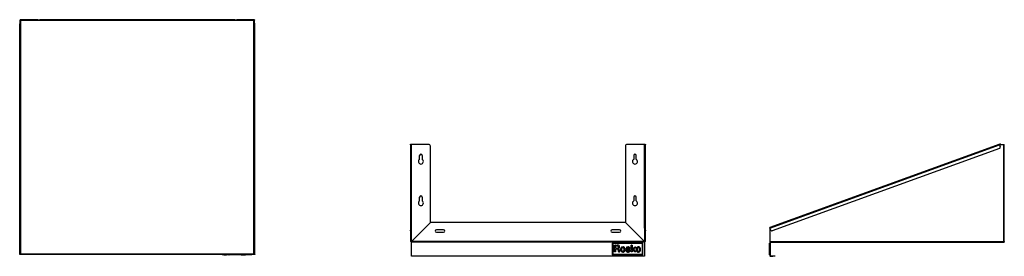
# Model space of a CAD drawing. Units: inches. Extents: x 12 to 113, y 8 to 33.
import ezdxf

# ---------------------------------------------------------------- set-up
doc = ezdxf.new("R2010")
doc.units = ezdxf.units.IN
doc.header["$MEASUREMENT"] = 0

msp = doc.modelspace()

# ---------------------------------------------------------------- linework, layer by layer
for p, q in [((12.22, 32.56), (12.18, 32.56)), ((12.18, 32.51), (12.18, 32.56)), ((12.18, 32.2), (12.18, 32.51)), ((12.22, 32.56), (12.22, 32.56)), ((12.23, 32.56), (12.22, 32.56)), ((12.22, 32.2), (12.22, 32.51)), ((13.99, 32.56), (12.23, 32.56)), ((13.99, 32.52), (12.23, 32.52)), ((12.23, 32.52), (12.23, 32.51)), ((12.23, 32.52), (12.23, 32.51)), ((12.23, 32.51), (36.11, 32.51)), ((12.23, 8.61), (12.23, 32.51)), ((13.99, 32.56), (14.18, 32.56)), ((13.99, 32.52), (13.99, 32.56)), ((14.18, 32.52), (13.99, 32.52)), ((14.18, 32.56), (14.18, 32.52)), ((14.19, 32.56), (14.18, 32.56)), ((14.19, 32.52), (14.18, 32.52)), ((14.19, 32.56), (14.19, 32.52)), ((34.16, 32.56), (14.19, 32.56)), ((34.16, 32.52), (14.19, 32.52)), ((34.16, 32.52), (34.16, 32.56)), ((34.16, 32.56), (34.36, 32.56)), ((34.16, 32.52), (34.16, 32.56)), ((34.16, 32.56), (34.16, 32.56)), ((34.36, 32.52), (34.16, 32.52)), ((34.16, 32.52), (34.16, 32.52)), ((36.11, 32.56), (34.36, 32.56)), ((34.36, 32.56), (34.36, 32.52)), ((36.11, 32.52), (34.36, 32.52)), ((36.11, 32.51), (36.11, 32.52)), ((36.11, 32.51), (36.11, 32.52)), ((36.11, 8.61), (36.11, 32.51)), ((36.12, 32.56), (36.12, 32.56)), ((36.17, 32.56), (36.12, 32.56)), ((36.12, 32.2), (36.12, 32.51)), ((36.17, 32.56), (36.17, 32.51)), ((36.17, 32.2), (36.17, 32.51)), ((12.17, 32.15), (12.12, 32.15)), ((12.12, 32.15), (12.12, 32.07)), ((12.12, 32.15), (12.12, 32.15)), ((12.17, 32.15), (12.12, 32.15)), ((12.12, 32.07), (12.12, 8.57)), ((12.17, 32.15), (12.17, 32.12)), ((12.17, 32.15), (12.17, 32.15)), ((12.18, 32.2), (12.22, 32.2)), ((12.22, 32.2), (12.22, 8.55)), ((36.12, 8.55), (36.12, 32.2)), ((36.17, 32.2), (36.12, 32.2)), ((36.22, 32.15), (36.17, 32.15)), ((36.17, 32.12), (36.17, 32.15)), ((36.17, 32.15), (36.17, 32.15)), ((36.22, 32.15), (36.17, 32.15)), ((36.22, 32.07), (36.22, 32.15)), ((36.22, 32.15), (36.22, 32.15)), ((36.22, 8.57), (36.22, 32.07)), ((52.14, 19.76), (52.14, 11.25)), ((52.24, 19.81), (52.24, 11.25)), ((52.25, 19.81), (52.24, 19.81)), ((54, 19.81), (52.25, 19.81)), ((52.25, 9.87), (52.25, 19.81)), ((54.2, 11.82), (54.2, 19.61)), ((74.17, 19.61), (74.17, 11.82)), ((76.12, 19.81), (74.37, 19.81)), ((76.13, 19.81), (76.12, 19.81)), ((76.12, 19.81), (76.12, 9.87)), ((76.13, 11.25), (76.13, 19.81)), ((76.23, 11.25), (76.23, 19.76)), ((112.53, 19.83), (88.96, 11.3)), ((88.98, 11.25), (112.49, 19.76)), ((112.49, 19.4), (89.21, 10.97)), ((112.49, 19.76), (112.62, 19.81)), ((112.49, 19.76), (112.56, 19.55)), ((112.62, 19.81), (112.92, 19.81)), ((112.92, 19.81), (112.98, 19.81)), ((112.92, 9.86), (112.92, 19.81)), ((112.98, 9.87), (112.98, 19.81)), ((53.09, 18.28), (53.09, 18.67)), ((53.35, 18.67), (53.35, 18.28)), ((75.02, 18.67), (75.02, 18.28)), ((75.27, 18.28), (75.27, 18.67)), ((53.09, 14.02), (53.09, 14.42)), ((53.35, 14.42), (53.35, 14.02)), ((75.02, 14.42), (75.02, 14.02)), ((75.27, 14.02), (75.27, 14.42)), ((52.18, 11.25), (52.14, 11.25)), ((52.14, 11.25), (52.14, 11.04)), ((52.18, 11.25), (52.18, 11.04)), ((52.19, 11.25), (52.24, 11.25)), ((52.19, 9.86), (52.19, 11.25)), ((52.24, 9.86), (52.24, 11.25)), ((54.2, 11.82), (52.25, 9.87)), ((54.2, 11.81), (52.25, 9.86)), ((74.17, 11.81), (54.2, 11.81)), ((74.17, 11.82), (76.12, 9.87)), ((76.12, 9.86), (74.17, 11.81)), ((76.18, 11.25), (76.13, 11.25)), ((76.13, 11.25), (76.13, 9.86)), ((76.18, 11.04), (76.18, 11.25)), ((76.18, 11.25), (76.18, 9.86)), ((76.19, 11.25), (76.23, 11.25)), ((76.23, 11.04), (76.23, 11.25)), ((88.97, 11.25), (88.98, 11.25)), ((88.97, 11.25), (88.97, 9.86)), ((89.06, 11.04), (88.98, 11.25)), ((52.14, 10.96), (52.14, 11.04)), ((52.14, 11.04), (52.18, 11.04)), ((52.14, 10.96), (52.18, 10.96)), ((52.18, 11.04), (52.18, 10.96)), ((55.55, 11.07), (54.81, 11.07)), ((54.81, 10.81), (55.55, 10.81)), ((73.56, 11.07), (72.81, 11.07)), ((72.81, 10.81), (73.56, 10.81)), ((76.18, 10.96), (76.18, 11.04)), ((76.18, 11.04), (76.23, 11.04)), ((76.18, 10.96), (76.23, 10.96)), ((76.23, 11.04), (76.23, 10.96)), ((52.19, 9.86), (52.24, 9.86)), ((76.12, 9.86), (52.25, 9.86)), ((52.25, 9.85), (76.12, 9.85)), ((52.25, 9.85), (52.25, 9.81)), ((52.25, 9.79), (52.25, 9.81)), ((52.25, 8.42), (52.25, 9.79)), ((76.12, 9.79), (52.25, 9.79)), ((75.97, 9.7), (72.82, 9.7)), ((72.82, 9.7), (72.82, 8.5)), ((72.88, 9.65), (72.88, 8.56)), ((75.91, 9.65), (72.88, 9.65)), ((73.05, 9.4), (73.05, 9.5)), ((73.05, 9.28), (73.05, 9.4)), ((73.05, 9.15), (73.05, 9.28)), ((73.05, 8.8), (73.05, 9.15)), ((73.06, 9.5), (73.11, 9.51)), ((73.16, 9.1), (73.15, 8.81)), ((73.16, 9.51), (73.23, 9.5)), ((73.26, 9.41), (73.16, 9.41)), ((73.16, 9.41), (73.16, 9.18)), ((73.16, 9.18), (73.26, 9.18)), ((73.25, 9.09), (73.16, 9.1)), ((73.23, 9.5), (73.32, 9.5)), ((74.43, 9.31), (74.45, 9.31)), ((74.61, 9.18), (74.59, 9.17)), ((74.62, 9.18), (74.61, 9.18)), ((74.62, 9.21), (74.62, 9.2)), ((74.63, 9.19), (74.62, 9.18)), ((74.63, 9.19), (74.63, 9.19)), ((74.76, 9.28), (74.77, 9.4)), ((74.76, 9.15), (74.76, 9.28)), ((74.76, 8.8), (74.76, 9.15)), ((74.77, 9.5), (74.78, 9.51)), ((74.77, 9.4), (74.77, 9.5)), ((74.82, 9.51), (74.86, 9.51)), ((74.83, 9.09), (74.82, 9.07)), ((74.85, 9.05), (75.11, 9.3)), ((74.86, 9.51), (74.86, 9.32)), ((74.86, 9.32), (74.86, 9.18)), ((75.05, 9.12), (75.02, 9.1)), ((75.02, 9.09), (75.05, 9.05)), ((75.08, 9.15), (75.05, 9.12)), ((75.12, 9.19), (75.08, 9.15)), ((75.11, 9.3), (75.17, 9.3)), ((75.16, 9.22), (75.12, 9.19)), ((75.19, 9.26), (75.16, 9.22)), ((75.17, 9.3), (75.22, 9.3)), ((75.22, 9.28), (75.19, 9.26)), ((75.23, 9.29), (75.22, 9.28)), ((75.91, 8.56), (75.91, 9.65)), ((75.97, 8.5), (75.97, 9.7)), ((76.12, 9.81), (76.12, 9.85)), ((76.12, 9.81), (76.12, 9.79)), ((76.12, 9.79), (76.12, 8.42)), ((76.13, 9.86), (76.18, 9.86)), ((88.94, 9.7), (88.97, 9.7)), ((88.94, 8.5), (88.94, 9.7)), ((88.94, 8.56), (88.94, 9.65)), ((88.94, 9.65), (88.94, 9.65)), ((88.94, 9.51), (88.94, 9.51)), ((88.94, 9.51), (88.94, 9.32)), ((88.94, 9.32), (88.94, 9.31)), ((88.94, 9.32), (88.94, 9.32)), ((88.94, 9.31), (88.94, 9.31)), ((88.94, 9.29), (88.94, 9.31)), ((88.94, 9.31), (88.94, 9.31)), ((88.94, 9.31), (88.94, 9.31)), ((88.94, 9.31), (88.94, 9.31)), ((88.94, 9.31), (88.94, 9.31)), ((88.94, 9.25), (88.94, 9.29)), ((88.94, 9.29), (88.94, 9.29)), ((88.94, 9.2), (88.94, 9.25)), ((88.94, 9.25), (88.94, 9.25)), ((88.94, 9.13), (88.94, 9.2)), ((88.94, 9.2), (88.94, 9.2)), ((88.94, 9.09), (88.94, 9.13)), ((88.94, 9.13), (88.94, 9.13)), ((88.94, 9.05), (88.94, 9.09)), ((88.94, 9.09), (88.94, 9.09)), ((88.97, 9.86), (88.97, 9.81)), ((88.97, 9.86), (112.92, 9.86)), ((88.97, 9.81), (89.03, 9.81)), ((88.97, 9.81), (88.97, 9.81)), ((88.97, 9.79), (88.97, 8.42)), ((89.01, 9.79), (88.97, 9.79)), ((89.01, 9.79), (89.01, 8.42)), ((89.03, 9.81), (112.92, 9.81)), ((112.98, 9.86), (112.92, 9.86)), ((112.92, 9.81), (112.98, 9.81)), ((112.98, 9.86), (112.98, 9.87)), ((112.98, 9.86), (112.98, 9.81)), ((12.23, 8.55), (12.22, 8.55)), ((12.23, 8.55), (12.23, 8.61)), ((12.23, 8.61), (36.11, 8.61)), ((36.11, 8.55), (12.23, 8.55)), ((32.81, 8.53), (32.81, 8.55)), ((35.96, 8.53), (32.81, 8.53)), ((32.87, 8.53), (32.87, 8.52)), ((35.9, 8.52), (32.87, 8.52)), ((33.05, 8.52), (33.04, 8.52)), ((33.04, 8.52), (33.04, 8.52)), ((33.04, 8.52), (33.04, 8.52)), ((33.04, 8.52), (33.04, 8.52)), ((33.04, 8.52), (33.04, 8.52)), ((33.04, 8.52), (33.04, 8.52)), ((33.04, 8.52), (33.04, 8.52)), ((33.04, 8.52), (33.04, 8.52)), ((33.04, 8.52), (33.04, 8.52)), ((33.04, 8.52), (33.04, 8.52)), ((33.05, 8.52), (33.1, 8.52)), ((33.05, 8.52), (33.05, 8.52)), ((33.15, 8.52), (33.1, 8.52)), ((33.1, 8.52), (33.1, 8.52)), ((33.15, 8.52), (33.22, 8.52)), ((33.15, 8.52), (33.15, 8.52)), ((33.22, 8.52), (33.3, 8.52)), ((33.22, 8.52), (33.22, 8.52)), ((33.36, 8.52), (33.3, 8.52)), ((33.3, 8.52), (33.3, 8.52)), ((33.4, 8.52), (33.36, 8.52)), ((33.36, 8.52), (33.36, 8.52)), ((33.42, 8.52), (33.4, 8.52)), ((33.4, 8.52), (33.4, 8.52)), ((33.46, 8.52), (33.42, 8.52)), ((33.42, 8.52), (33.42, 8.52)), ((33.5, 8.52), (33.46, 8.52)), ((33.46, 8.52), (33.46, 8.52)), ((33.53, 8.52), (33.5, 8.52)), ((33.5, 8.52), (33.5, 8.52)), ((33.55, 8.52), (33.53, 8.52)), ((33.53, 8.52), (33.53, 8.52)), ((33.56, 8.52), (33.55, 8.52)), ((33.55, 8.52), (33.55, 8.52)), ((33.56, 8.52), (33.56, 8.52)), ((33.56, 8.52), (33.56, 8.52)), ((33.56, 8.52), (33.56, 8.52)), ((33.56, 8.52), (33.56, 8.52)), ((33.56, 8.52), (33.57, 8.52)), ((33.56, 8.52), (33.56, 8.52)), ((33.56, 8.52), (33.56, 8.52)), ((33.56, 8.52), (33.56, 8.52)), ((33.56, 8.52), (33.56, 8.52)), ((33.57, 8.52), (33.57, 8.52)), ((33.57, 8.52), (33.58, 8.52)), ((33.57, 8.52), (33.57, 8.52)), ((33.57, 8.52), (33.57, 8.52)), ((33.58, 8.52), (33.58, 8.52)), ((33.58, 8.52), (33.58, 8.52)), ((33.58, 8.52), (33.58, 8.52)), ((33.66, 8.52), (33.66, 8.52)), ((33.67, 8.52), (33.66, 8.52)), ((33.7, 8.52), (33.67, 8.52)), ((33.67, 8.52), (33.67, 8.52)), ((33.77, 8.52), (33.7, 8.52)), ((33.7, 8.52), (33.7, 8.52)), ((33.85, 8.52), (33.77, 8.52)), ((33.77, 8.52), (33.77, 8.52)), ((33.88, 8.52), (33.85, 8.52)), ((33.85, 8.52), (33.85, 8.52)), ((33.89, 8.52), (33.88, 8.52)), ((33.88, 8.52), (33.88, 8.52)), ((33.91, 8.52), (33.89, 8.52)), ((33.89, 8.52), (33.89, 8.52)), ((33.93, 8.52), (33.91, 8.52)), ((33.91, 8.52), (33.91, 8.52)), ((33.98, 8.52), (33.93, 8.52)), ((33.93, 8.52), (33.93, 8.52)), ((34.02, 8.52), (33.98, 8.52)), ((33.98, 8.52), (33.98, 8.52)), ((34.06, 8.52), (34.02, 8.52)), ((34.02, 8.52), (34.02, 8.52)), ((34.09, 8.52), (34.06, 8.52)), ((34.06, 8.52), (34.06, 8.52)), ((34.12, 8.52), (34.09, 8.52)), ((34.09, 8.52), (34.09, 8.52)), ((34.13, 8.52), (34.12, 8.52)), ((34.12, 8.52), (34.12, 8.52)), ((34.13, 8.52), (34.13, 8.52)), ((34.22, 8.52), (34.21, 8.52)), ((34.21, 8.52), (34.21, 8.52)), ((34.21, 8.52), (34.21, 8.52)), ((34.21, 8.52), (34.21, 8.52)), ((34.23, 8.52), (34.22, 8.52)), ((34.22, 8.52), (34.22, 8.52)), ((34.23, 8.52), (34.23, 8.52)), ((34.24, 8.52), (34.23, 8.52)), ((34.26, 8.52), (34.24, 8.52)), ((34.24, 8.52), (34.24, 8.52)), ((34.29, 8.52), (34.26, 8.52)), ((34.26, 8.52), (34.26, 8.52)), ((34.33, 8.52), (34.29, 8.52)), ((34.29, 8.52), (34.29, 8.52)), ((34.37, 8.52), (34.33, 8.52)), ((34.33, 8.52), (34.33, 8.52)), ((34.41, 8.52), (34.37, 8.52)), ((34.37, 8.52), (34.37, 8.52)), ((34.42, 8.52), (34.41, 8.52)), ((34.41, 8.52), (34.41, 8.52)), ((34.42, 8.52), (34.43, 8.52)), ((34.42, 8.52), (34.42, 8.52)), ((34.45, 8.52), (34.43, 8.52)), ((34.43, 8.52), (34.43, 8.52)), ((34.46, 8.52), (34.45, 8.52)), ((34.45, 8.52), (34.45, 8.52)), ((34.51, 8.52), (34.46, 8.52)), ((34.46, 8.52), (34.46, 8.52)), ((34.55, 8.52), (34.51, 8.52)), ((34.51, 8.52), (34.51, 8.52)), ((34.58, 8.52), (34.55, 8.52)), ((34.55, 8.52), (34.55, 8.52)), ((34.61, 8.52), (34.58, 8.52)), ((34.58, 8.52), (34.58, 8.52)), ((34.61, 8.52), (34.61, 8.52)), ((34.62, 8.52), (34.61, 8.52)), ((34.61, 8.52), (34.61, 8.52)), ((34.61, 8.52), (34.61, 8.52)), ((34.62, 8.52), (34.62, 8.52)), ((34.62, 8.52), (34.62, 8.52)), ((34.62, 8.52), (34.62, 8.52)), ((34.63, 8.52), (34.62, 8.52)), ((34.62, 8.52), (34.62, 8.52)), ((34.62, 8.52), (34.62, 8.52)), ((34.63, 8.52), (34.63, 8.52)), ((34.63, 8.52), (34.63, 8.52)), ((34.76, 8.52), (34.75, 8.52)), ((34.75, 8.52), (34.75, 8.52)), ((34.75, 8.52), (34.75, 8.52)), ((34.75, 8.52), (34.75, 8.52)), ((34.75, 8.52), (34.75, 8.52)), ((34.75, 8.52), (34.75, 8.52)), ((34.75, 8.52), (34.75, 8.52)), ((34.75, 8.52), (34.75, 8.52)), ((34.76, 8.52), (34.77, 8.52)), ((34.76, 8.52), (34.76, 8.52)), ((34.76, 8.52), (34.76, 8.52)), ((34.76, 8.52), (34.76, 8.52)), ((34.79, 8.52), (34.77, 8.52)), ((34.77, 8.52), (34.77, 8.52)), ((34.8, 8.52), (34.79, 8.52)), ((34.79, 8.52), (34.79, 8.52)), ((34.8, 8.52), (34.85, 8.52)), ((34.8, 8.52), (34.8, 8.52)), ((34.85, 8.52), (34.85, 8.52)), ((34.85, 8.52), (35.1, 8.52)), ((35.1, 8.52), (35.1, 8.52)), ((35.1, 8.52), (35.16, 8.52)), ((35.16, 8.52), (35.2, 8.52)), ((35.16, 8.52), (35.16, 8.52)), ((35.22, 8.52), (35.2, 8.52)), ((35.2, 8.52), (35.2, 8.52)), ((35.22, 8.52), (35.22, 8.52)), ((35.22, 8.52), (35.22, 8.52)), ((35.22, 8.52), (35.24, 8.52)), ((35.22, 8.52), (35.22, 8.52)), ((35.24, 8.52), (35.24, 8.52)), ((35.25, 8.52), (35.24, 8.52)), ((35.24, 8.52), (35.24, 8.52)), ((35.24, 8.52), (35.24, 8.52)), ((35.24, 8.52), (35.24, 8.52)), ((35.26, 8.52), (35.25, 8.52)), ((35.25, 8.52), (35.25, 8.52)), ((35.25, 8.52), (35.25, 8.52)), ((35.25, 8.52), (35.25, 8.52)), ((35.28, 8.52), (35.26, 8.52)), ((35.26, 8.52), (35.26, 8.52)), ((35.31, 8.52), (35.28, 8.52)), ((35.28, 8.52), (35.28, 8.52)), ((35.35, 8.52), (35.31, 8.52)), ((35.31, 8.52), (35.31, 8.52)), ((35.39, 8.52), (35.35, 8.52)), ((35.35, 8.52), (35.35, 8.52)), ((35.44, 8.52), (35.39, 8.52)), ((35.39, 8.52), (35.39, 8.52)), ((35.47, 8.52), (35.44, 8.52)), ((35.44, 8.52), (35.44, 8.52)), ((35.48, 8.52), (35.47, 8.52)), ((35.47, 8.52), (35.47, 8.52)), ((35.49, 8.52), (35.48, 8.52)), ((35.48, 8.52), (35.48, 8.52)), ((35.52, 8.52), (35.49, 8.52)), ((35.49, 8.52), (35.49, 8.52)), ((35.58, 8.52), (35.52, 8.52)), ((35.52, 8.52), (35.52, 8.52)), ((35.64, 8.52), (35.58, 8.52)), ((35.58, 8.52), (35.58, 8.52)), ((35.68, 8.52), (35.64, 8.52)), ((35.64, 8.52), (35.64, 8.52)), ((35.71, 8.52), (35.68, 8.52)), ((35.68, 8.52), (35.68, 8.52)), ((35.71, 8.52), (35.71, 8.52)), ((35.71, 8.52), (35.71, 8.52)), ((35.71, 8.52), (35.71, 8.52)), ((35.71, 8.52), (35.71, 8.52)), ((35.71, 8.52), (35.71, 8.52)), ((35.9, 8.53), (35.9, 8.52)), ((35.96, 8.53), (35.96, 8.55)), ((36.11, 8.55), (36.11, 8.61)), ((36.12, 8.55), (36.11, 8.55)), ((52.25, 8.36), (52.25, 8.42)), ((52.25, 8.42), (76.12, 8.42)), ((76.12, 8.36), (52.25, 8.36)), ((72.82, 8.5), (75.97, 8.5)), ((72.88, 8.56), (75.91, 8.56)), ((73.15, 8.81), (73.05, 8.8)), ((73.46, 8.92), (73.44, 9)), ((73.57, 8.91), (73.58, 8.87)), ((73.59, 8.8), (73.57, 8.8)), ((73.58, 8.87), (73.58, 8.84)), ((73.58, 8.84), (73.59, 8.81)), ((74.26, 8.95), (74.28, 8.95)), ((74.28, 8.95), (74.29, 8.95)), ((74.29, 8.95), (74.3, 8.96)), ((74.86, 8.8), (74.76, 8.8)), ((74.82, 9.07), (74.85, 9.05)), ((74.95, 9.03), (74.86, 8.95)), ((74.86, 8.95), (74.86, 8.8)), ((75.13, 8.8), (74.95, 9.03)), ((75.05, 9.05), (75.09, 9)), ((75.09, 9), (75.13, 8.95)), ((75.13, 8.95), (75.18, 8.89)), ((75.19, 8.8), (75.13, 8.8)), ((75.18, 8.89), (75.22, 8.85)), ((75.21, 8.8), (75.19, 8.8)), ((75.23, 8.8), (75.21, 8.8)), ((75.22, 8.85), (75.25, 8.81)), ((75.25, 8.8), (75.23, 8.8)), ((76.12, 8.42), (76.12, 8.36)), ((88.94, 9), (88.94, 9.05)), ((88.94, 9.05), (88.94, 9.05)), ((88.94, 8.97), (88.94, 9)), ((88.94, 9), (88.94, 9)), ((88.94, 8.9), (88.94, 8.97)), ((88.94, 8.97), (88.94, 8.97)), ((88.94, 8.85), (88.94, 8.9)), ((88.94, 8.9), (88.94, 8.9)), ((88.94, 8.81), (88.94, 8.85)), ((88.94, 8.85), (88.94, 8.85)), ((88.94, 8.79), (88.94, 8.81)), ((88.94, 8.81), (88.94, 8.81)), ((88.94, 8.79), (88.94, 8.79)), ((88.94, 8.79), (88.94, 8.79)), ((88.94, 8.79), (88.94, 8.79)), ((88.94, 8.79), (88.94, 8.79)), ((88.94, 8.79), (88.94, 8.79)), ((88.94, 8.56), (88.94, 8.56)), ((88.94, 8.5), (88.97, 8.5)), ((89.01, 8.42), (88.97, 8.42)), ((89.03, 8.4), (89.28, 8.4)), ((89.03, 8.4), (89.03, 8.36)), ((89.03, 8.36), (89.28, 8.36)), ((89.28, 8.4), (89.48, 8.4)), ((89.28, 8.36), (89.28, 8.4)), ((89.48, 8.36), (89.28, 8.36)), ((89.48, 8.4), (89.48, 8.36))]:
    msp.add_line(p, q)
for centre, radius, start, end in [((12.23, 32.51), 0.0591, 90, 180), ((12.23, 32.51), 0.0118, 90, 180), ((36.11, 32.51), 0.0591, 0, 90), ((36.11, 32.51), 0.0118, 0, 90), ((54, 19.61), 0.197, 0, 90), ((74.37, 19.61), 0.197, 90, 180), ((112.45, 19.51), 0.118, 289.8906, 19.8906), ((53.22, 18.05), 0.256, 120, 60), ((53.22, 18.67), 0.128, 0, 180), ((75.15, 18.05), 0.256, 120, 60), ((75.15, 18.67), 0.128, 0, 180), ((53.22, 14.42), 0.128, 0, 180), ((75.15, 14.42), 0.128, 0, 180), ((53.22, 13.8), 0.256, 120, 60), ((75.15, 13.8), 0.256, 120, 60), ((54.81, 10.94), 0.128, 90, 270), ((55.55, 10.94), 0.128, 270, 90), ((72.81, 10.94), 0.128, 90, 270), ((73.56, 10.94), 0.128, 270, 90), ((89.17, 11.08), 0.118, 199.8906, 289.8906), ((52.25, 9.86), 0.0591, 180, 270), ((52.25, 9.86), 0.0118, 180, 270), ((73.06, 9.5), 0.00569, 135.5948, 179.3148), ((73.06, 9.5), 0.00539, 90.6542, 135.5948), ((73.14, 5.59), 3.91, 89.6633, 90.4892), ((73.2, 7.37), 1.73, 86.9179, 88.1924), ((73.26, 7.48), 1.93, 87.9088, 90), ((73.26, 11.53), 2.34, 270, 271.8295), ((73.22, 7.82), 1.27, 85.318, 86.9179), ((73.27, 7.58), 1.92, 87.0286, 88.6736), ((73.31, 9), 0.409, 81.3011, 87.9087), ((73.22, 7.79), 1.3, 84.0096, 85.318), ((73.33, 9.52), 0.337, 271.8295, 279.4802), ((73.35, 9.03), 0.0601, 71.7774, 84.0096), ((73.32, 8.54), 0.965, 84.7977, 87.0285), ((73.34, 9.21), 0.199, 71.3386, 81.3011), ((73.34, 8.99), 0.101, 59.1871, 71.7774), ((73.36, 9.33), 0.142, 279.4803, 292.3797), ((73.41, 9.14), 0.013, 100.7946, 130.2744), ((73.41, 9.14), 0.00791, 130.2744, 172.4771), ((73.48, 9.13), 0.083, 172.477, 180), ((73.51, 9.13), 0.112, 180, 185.4265), ((73.41, 9.12), 0.0075, 185.4266, 224.5489), ((73.41, 9.12), 0.00732, 224.5489, 264.3408), ((73.4, 9.39), 0.109, 73.672, 84.7977), ((73.38, 9.3), 0.0988, 54.5468, 71.3387), ((73.38, 9.28), 0.0928, 292.3798, 310.0787), ((73.47, 8.85), 0.308, 97.8332, 100.7947), ((73.42, 9.22), 0.106, 264.3408, 270), ((73.42, 9.01), 0.11, 78.0285, 90), ((73.35, 9.22), 0.282, 63.949, 73.672), ((73.39, 9.32), 0.0803, 22.7404, 54.5467), ((73.41, 9.28), 0.126, 277.8331, 283.2562), ((73.38, 9.28), 0.0878, 310.0787, 339.9718), ((73.36, 9.47), 0.325, 283.2561, 285.9281), ((73.4, 8.91), 0.206, 70.5616, 78.0285), ((73.36, 9.49), 0.342, 285.9281, 288.573), ((73.34, 9.3), 0.135, 1.2169, 22.7403), ((73.33, 9.3), 0.139, 339.9718, 1.2168), ((73.39, 9.3), 0.201, 51.3955, 63.949), ((73.4, 9.37), 0.212, 288.573, 292.3537), ((73.4, 8.92), 0.2, 63.0432, 70.5616), ((73.39, 9.38), 0.224, 292.3536, 305.3017), ((73.45, 9.02), 0.0845, 48.7165, 63.0431), ((73.4, 9.31), 0.179, 38.0332, 51.3954), ((73.45, 9.01), 0.093, 30.3074, 48.7165), ((73.45, 9.29), 0.12, 305.3017, 325.9107), ((73.4, 9.32), 0.176, 24.5089, 38.0331), ((73.46, 9.29), 0.118, 325.9108, 346.7426), ((73.32, 9.28), 0.264, 20.0562, 24.5089), ((73.47, 9.33), 0.109, 11.4309, 20.0563), ((73.45, 9.33), 0.124, 3.4747, 11.431), ((73.37, 9.31), 0.211, 346.7425, 0.2329), ((73.16, 9.31), 0.415, 0.2329, 3.4747), ((73.98, 9.05), 0.303, 168.3832, 187.9183), ((73.95, 9.06), 0.276, 147.4238, 168.3831), ((73.92, 9.07), 0.247, 125.1128, 147.4238), ((74.09, 9.05), 0.315, 171.3274, 183.5411), ((73.9, 9.11), 0.205, 99.4553, 125.1127), ((74.06, 9.05), 0.285, 161.5353, 171.3274), ((73.93, 9.09), 0.148, 145.5677, 161.5353), ((73.9, 9.11), 0.119, 127.4708, 145.5676), ((73.91, 9.1), 0.129, 110.4663, 127.4707), ((73.89, 9.14), 0.0851, 94.3732, 110.4663), ((74.03, 8.3), 1.02, 98.0162, 99.4552), ((73.91, 9.21), 0.102, 90.2196, 98.0162), ((73.9, 9.04), 0.193, 85.6383, 94.3733), ((73.91, 9.21), 0.0998, 82.2991, 90.2197), ((73.79, 8.37), 0.948, 80.7839, 82.299), ((73.9, 9.03), 0.197, 76.9623, 85.6383), ((73.91, 9.08), 0.238, 69.1749, 80.7839), ((73.92, 9.12), 0.104, 62.9711, 76.9623), ((73.92, 9.12), 0.109, 41.7063, 62.971), ((73.92, 9.1), 0.212, 56.5171, 69.1749), ((73.9, 9.1), 0.133, 23.438, 41.7063), ((73.85, 9.08), 0.189, 8.4739, 23.438), ((73.91, 9.1), 0.216, 43.9661, 56.5171), ((73.64, 9.05), 0.403, 359.9725, 8.4739), ((73.89, 9.07), 0.254, 32.8759, 43.9661), ((73.88, 9.06), 0.266, 15.312, 32.8758), ((73.83, 9.05), 0.312, 359.7404, 15.3119), ((74.39, 9.16), 0.15, 161.2274, 181.0826), ((74.38, 9.16), 0.141, 181.0826, 201.5744), ((74.38, 9.16), 0.132, 139.4377, 161.2274), ((74.35, 9.15), 0.106, 201.5744, 226.9926), ((74.37, 9.17), 0.13, 123.2905, 139.4377), ((74.43, 9.08), 0.239, 113.0759, 123.2905), ((74.44, 9.05), 0.264, 103.3056, 113.0759), ((74.4, 9.17), 0.0597, 121.7645, 150.8637), ((74.4, 9.17), 0.0596, 150.8638, 180), ((74.43, 9.17), 0.0966, 180, 186.6556), ((74.38, 9.16), 0.0401, 186.6555, 199.4919), ((74.37, 9.16), 0.0313, 199.4919, 214.3318), ((74.37, 9.17), 0.0392, 214.3317, 226.8703), ((74.4, 9.19), 0.0721, 226.8704, 240.0743), ((74.41, 9.15), 0.0885, 98.747, 121.7645), ((74.41, 9.21), 0.0902, 240.0743, 251.2395), ((74.44, 9.08), 0.232, 92.5209, 103.3056), ((74.46, 9.37), 0.264, 251.2394, 256.9083), ((74.43, 9.05), 0.189, 85.6906, 98.747), ((75.15, 12.35), 3.32, 256.9082, 257.796), ((74.43, 9.25), 0.0605, 85.6493, 92.5209), ((74.43, 9.06), 0.178, 74.6037, 85.6907), ((74.39, 8.82), 0.498, 82.4428, 84.0697), ((74.3, 8.42), 0.7, 70.1805, 77.796), ((74.39, 8.8), 0.519, 80.8674, 82.4427), ((74.43, 9.05), 0.26, 69.9591, 80.8673), ((74.45, 9.14), 0.0894, 56.0308, 74.6038), ((74.44, 9.13), 0.102, 38.8969, 56.0307), ((74.45, 9.11), 0.196, 56.5204, 69.9591), ((74.31, 9.02), 0.275, 30.7261, 38.8969), ((74.55, 9.17), 0.00951, 240.0277, 276.9506), ((74.56, 9.17), 0.0129, 210.7261, 240.0278), ((74.47, 9.13), 0.175, 42.2335, 56.5204), ((74.55, 9.21), 0.0469, 276.9505, 289.5459), ((74.12, 10.41), 1.32, 289.5459, 290.6689), ((74.48, 9.14), 0.162, 27.093, 42.2335), ((74.43, 9.11), 0.212, 22.9749, 25.524), ((74.63, 9.19), 0.00106, 308.6725, 21.8393), ((74.63, 9.19), 0.00551, 291.6853, 308.6724), ((74.77, 9.5), 0.00494, 134.9999, 179.3939), ((74.77, 9.5), 0.00488, 95.716, 135.0001), ((74.81, 9.16), 0.341, 91.7093, 94.2364), ((74.82, 8.93), 0.575, 90, 91.7094), ((74.77, 9.14), 0.0837, 316.9888, 335.655), ((74.77, 9.15), 0.0881, 335.6549, 353.6227), ((74.42, 9.19), 0.444, 353.6226, 359.6034), ((75.03, 9.09), 0.00652, 133.6666, 158.1205), ((75.02, 9.09), 0.00247, 158.1205, 218.2635), ((75.22, 9.23), 0.0663, 79.5016, 89.7584), ((75.23, 9.3), 0.00276, 348.7422, 79.5016), ((75.22, 9.3), 0.0103, 313.8428, 348.7423), ((75.72, 9.01), 0.466, 166.4366, 171.1736), ((75.45, 9.05), 0.196, 171.1736, 180.2317), ((75.72, 9.01), 0.47, 161.7035, 166.4366), ((75.48, 9.09), 0.215, 153.2154, 161.7035), ((75.48, 9.09), 0.214, 139.1711, 153.2154), ((75.52, 9.06), 0.265, 127.177, 139.1711), ((75.51, 9.06), 0.257, 115.0154, 127.1771), ((75.52, 9.09), 0.156, 158.7328, 172.7712), ((75.82, 9.05), 0.459, 172.7712, 179.0471), ((75.58, 9.06), 0.218, 149.6486, 158.7328), ((75.48, 9.12), 0.111, 134.6014, 149.6486), ((75.48, 9.13), 0.185, 99.4454, 115.0155), ((75.48, 9.12), 0.104, 118.9341, 134.6014), ((75.51, 9.06), 0.171, 108.1652, 118.9341), ((75.62, 8.28), 1.04, 98.0327, 99.4453), ((75.49, 9.01), 0.218, 92.984, 96.1195), ((75.47, 9.19), 0.0353, 96.1195, 108.1652), ((75.49, 9.21), 0.103, 90.2801, 98.0327), ((75.49, 8.98), 0.249, 89.8316, 92.984), ((75.49, 9.22), 0.099, 82.3219, 90.2801), ((75.49, 8.98), 0.252, 86.7027, 89.8316), ((75.5, 9.09), 0.137, 68.0022, 86.7027), ((75.38, 8.4), 0.926, 80.7832, 82.3219), ((75.5, 9.1), 0.218, 63.1912, 80.7832), ((75.51, 9.12), 0.106, 45.2324, 68.0022), ((75.49, 9.11), 0.125, 24.6512, 45.2325), ((75.49, 9.08), 0.231, 46.3195, 63.1912), ((75.39, 9.06), 0.24, 11.9926, 24.6512), ((75.35, 9.05), 0.281, 1.137, 11.9926), ((75.48, 9.07), 0.244, 29.9524, 46.3196), ((75.46, 9.06), 0.273, 14.9043, 29.9524), ((75.52, 9.08), 0.203, 4.4388, 14.9043), ((75.24, 9.06), 0.486, 358.9881, 4.4388), ((76.12, 9.86), 0.0118, 270, 0), ((76.12, 9.86), 0.0591, 270, 0), ((89.03, 9.79), 0.0591, 168.463, 180), ((89.03, 9.79), 0.0118, 90, 180), ((73.33, 8.97), 0.124, 48.4165, 59.1871), ((73.33, 8.97), 0.124, 37.649, 48.4166), ((73.34, 8.98), 0.101, 25.0849, 37.649), ((73.34, 8.98), 0.108, 12.0239, 25.0848), ((66.58, 7.53), 7.01, 10.7489, 11.4293), ((73.33, 8.81), 0.151, 0, 10.7489), ((73.52, 9.09), 0.292, 261.9447, 264.5698), ((73.48, 8.81), 0.00229, 180, 261.9446), ((73.52, 9.08), 0.274, 264.5698, 268.2561), ((73.53, 9.55), 0.747, 268.2561, 270), ((73.35, 8.96), 0.204, 20.076, 30.3073), ((73.53, 9.64), 0.834, 270, 271.4631), ((73.15, 8.89), 0.413, 13.1886, 20.076), ((71.79, 8.57), 1.82, 10.8934, 13.1886), ((73.55, 9.23), 0.423, 271.4632, 273.8957), ((73.57, 8.81), 0.0162, 0, 10.4437), ((73.59, 8.81), 0.00153, 274.9159, 0.0003), ((74.11, 9.07), 0.44, 187.9183, 192.4728), ((73.87, 9.02), 0.193, 192.4728, 200.9169), ((73.88, 9.02), 0.201, 200.917, 209.1395), ((74.15, 9.17), 0.514, 209.1395, 213.222), ((73.91, 9.02), 0.228, 213.222, 241.302), ((74.01, 9.04), 0.234, 183.5412, 198.7855), ((73.96, 9.02), 0.181, 198.7855, 216.2448), ((73.91, 9.01), 0.219, 241.302, 270.2589), ((73.9, 8.98), 0.107, 216.2447, 242.1213), ((73.89, 8.97), 0.093, 242.1213, 259.8688), ((73.91, 9.07), 0.198, 259.8688, 269.9514), ((73.91, 9.07), 0.198, 269.9515, 280.037), ((73.91, 9.01), 0.222, 270.2589, 298.9577), ((73.93, 8.97), 0.0922, 280.0371, 297.8866), ((73.91, 9), 0.129, 297.8866, 316.4405), ((73.91, 8.99), 0.122, 316.4404, 335.7703), ((73.9, 9.03), 0.238, 298.9577, 326.266), ((73.87, 9.01), 0.169, 335.7702, 351.7155), ((73.63, 9.05), 0.408, 351.7155, 359.9726), ((73.88, 9.04), 0.259, 326.266, 344.1251), ((73.83, 9.05), 0.31, 344.1251, 359.7404), ((74.26, 8.88), 0.0597, 108.8563, 120.0306), ((74.23, 8.92), 0.0097, 142.9458, 180), ((74.24, 8.92), 0.0184, 120.0306, 142.9458), ((74.28, 8.92), 0.0527, 180, 212.7357), ((74.44, 9.03), 0.243, 212.7357, 223.2694), ((74.41, 8.45), 0.521, 106.5842, 108.8563), ((74.46, 9.04), 0.267, 223.2694, 233.6635), ((74.35, 9.15), 0.108, 226.9927, 242.8199), ((74.42, 9.29), 0.267, 242.8199, 250.8563), ((74.28, 9.03), 0.0704, 287.474, 290.9936), ((74.39, 8.95), 0.152, 233.6635, 249.4868), ((74.31, 8.96), 0.00293, 52.2913, 110.9937), ((74.3, 8.94), 0.02, 38.0313, 52.2912), ((74.29, 8.93), 0.0345, 26.9622, 38.0313), ((74.26, 8.92), 0.0627, 19.8802, 26.9622), ((74.42, 8.98), 0.11, 199.8803, 219.1985), ((74.44, 9.09), 0.305, 249.4868, 265.0341), ((74.51, 9.54), 0.532, 250.8563, 256.3543), ((74.41, 8.97), 0.0986, 219.1986, 240.2174), ((74.43, 8.99), 0.121, 240.2174, 258.8658), ((74.92, 11.24), 2.28, 256.3543, 258.2178), ((74.45, 9.09), 0.224, 258.8658, 270.6423), ((74.44, 9.1), 0.311, 265.0341, 280.3557), ((74.45, 9.12), 0.253, 270.6423, 278.3536), ((74.4, 8.7), 0.312, 71.863, 78.2178), ((74.47, 8.96), 0.0938, 278.3537, 294.5396), ((74.46, 8.9), 0.102, 57.2655, 71.8631), ((74.45, 9.05), 0.26, 280.3558, 297.1085), ((74.48, 8.94), 0.0646, 294.5396, 314.7135), ((74.48, 8.93), 0.0653, 38.2566, 57.2656), ((74.48, 8.93), 0.0652, 19.2142, 38.2566), ((74.48, 8.94), 0.0704, 314.7135, 333.6116), ((74.48, 8.9), 0.19, 50.0571, 70.1805), ((74.39, 8.9), 0.158, 14.3519, 19.2142), ((74.52, 8.93), 0.0271, 338.4435, 356.3805), ((74.4, 8.98), 0.16, 333.6116, 338.4437), ((74.52, 8.93), 0.027, 356.3806, 14.3519), ((74.51, 8.94), 0.133, 297.1085, 324.7087), ((74.53, 8.96), 0.114, 22.5003, 50.0571), ((74.48, 8.96), 0.168, 324.7087, 332.4808), ((74.49, 8.94), 0.149, 0.0626, 22.5003), ((74.52, 8.93), 0.119, 332.4809, 342.5294), ((74.47, 8.94), 0.175, 352.5183, 0.0626), ((74.52, 8.94), 0.121, 342.5294, 352.5182), ((75.25, 8.8), 0.00223, 0, 38.9035), ((75.25, 8.8), 0.000791, 272.0959, 0.0001), ((75.46, 9.05), 0.199, 180.2317, 188.8498), ((75.67, 9.08), 0.413, 188.8497, 193.8449), ((75.68, 9.09), 0.424, 193.8449, 198.8013), ((75.51, 9.03), 0.25, 198.8013, 206.154), ((75.49, 9.02), 0.228, 206.154, 224.408), ((75.51, 9.03), 0.245, 224.408, 241.6895), ((75.82, 9.05), 0.463, 179.0471, 185.3327), ((75.54, 9.02), 0.178, 185.3328, 198.1799), ((75.54, 9.02), 0.18, 198.18, 212.4686), ((75.48, 8.98), 0.106, 212.4686, 233.8026), ((75.5, 9.03), 0.237, 241.6895, 259.2508), ((75.48, 8.98), 0.104, 233.8026, 255.2965), ((75.49, 9.05), 0.173, 255.2965, 270), ((75.49, 8.99), 0.201, 259.2508, 279.1487), ((75.49, 9.08), 0.21, 270, 278.7343), ((75.51, 8.98), 0.109, 278.7342, 293.0678), ((75.49, 9.02), 0.235, 279.1487, 295.4251), ((75.52, 8.97), 0.0911, 293.0678, 308.9257), ((75.5, 8.98), 0.11, 308.9257, 322.6659), ((75.47, 9.01), 0.151, 322.6659, 339.3528), ((75.5, 9.01), 0.222, 295.425, 312.4249), ((75.37, 9.05), 0.258, 339.3528, 350.5418), ((75.34, 9.05), 0.29, 350.5419, 1.137), ((75.49, 9.02), 0.235, 312.4248, 328.8928), ((75.44, 9.05), 0.293, 328.8928, 342.8358), ((75.24, 9.06), 0.485, 353.5368, 358.9881), ((75.53, 9.02), 0.197, 342.8357, 353.5369), ((89.03, 8.42), 0.0591, 180, 270), ((89.03, 8.42), 0.0118, 180, 270)]:
    msp.add_arc(centre, radius, start, end)
for points, knots in [([(12.24, 32.52), (12.24, 32.52), (12.24, 32.52), (12.24, 32.52), (12.24, 32.51), (12.24, 32.51), (12.23, 32.51), (12.23, 32.51)], [0, 0, 0, 0, 0.131519, 0.348629, 0.565739, 0.782869, 1, 1, 1, 1]), ([(36.11, 32.51), (36.11, 32.51), (36.11, 32.51), (36.11, 32.51), (36.11, 32.52), (36.11, 32.52), (36.11, 32.52), (36.11, 32.52)], [0, 0, 0, 0, 0.131519, 0.348629, 0.565739, 0.782869, 1, 1, 1, 1]), ([(12.12, 32.07), (12.13, 32.07), (12.13, 32.08), (12.14, 32.09), (12.16, 32.11), (12.19, 32.13), (12.21, 32.15), (12.22, 32.17), (12.22, 32.19), (12.22, 32.2)], [0, 0, 0, 0, 0.143261, 0.286642, 0.430024, 0.573404, 0.716783, 0.860163, 1, 1, 1, 1]), ([(12.17, 32.13), (12.17, 32.13), (12.17, 32.12), (12.17, 32.12), (12.16, 32.11), (12.16, 32.1), (12.15, 32.1)], [0, 0, 0, 0, 0.323084, 0.452075, 0.635919, 1, 1, 1, 1]), ([(12.17, 32.13), (12.17, 32.13), (12.17, 32.16), (12.17, 32.18), (12.18, 32.2)], [0, 0, 0, 0, 0.081557, 1, 1, 1, 1]), ([(36.12, 32.2), (36.12, 32.19), (36.12, 32.17), (36.14, 32.15), (36.16, 32.13), (36.18, 32.11), (36.2, 32.09), (36.22, 32.08), (36.22, 32.07), (36.22, 32.07)], [0, 0, 0, 0, 0.143261, 0.286642, 0.430024, 0.573404, 0.716783, 0.860163, 1, 1, 1, 1]), ([(36.17, 32.2), (36.17, 32.18), (36.17, 32.16), (36.17, 32.14), (36.17, 32.13)], [0, 0, 0, 0, 0.766911, 1, 1, 1, 1]), ([(36.19, 32.1), (36.19, 32.1), (36.18, 32.11), (36.17, 32.12), (36.17, 32.12), (36.17, 32.13), (36.17, 32.13)], [0, 0, 0, 0, 0.364081, 0.547926, 0.676916, 1, 1, 1, 1]), ([(52.14, 19.76), (52.14, 19.77), (52.14, 19.79), (52.15, 19.81), (52.18, 19.83), (52.2, 19.83), (52.22, 19.83), (52.23, 19.82), (52.23, 19.81), (52.24, 19.81)], [0, 0, 0, 0, 0.143261, 0.286642, 0.430024, 0.573404, 0.716783, 0.860163, 1, 1, 1, 1]), ([(76.13, 19.81), (76.13, 19.81), (76.14, 19.82), (76.15, 19.83), (76.17, 19.83), (76.19, 19.83), (76.21, 19.81), (76.23, 19.79), (76.23, 19.77), (76.23, 19.76)], [0, 0, 0, 0, 0.143261, 0.286642, 0.430024, 0.573404, 0.716783, 0.860163, 1, 1, 1, 1]), ([(112.62, 19.81), (112.61, 19.81), (112.59, 19.82), (112.56, 19.83), (112.54, 19.83), (112.53, 19.83), (112.51, 19.81), (112.5, 19.79), (112.49, 19.77), (112.49, 19.76)], [0, 0, 0, 0, 0.143261, 0.286642, 0.430024, 0.573404, 0.716783, 0.860163, 1, 1, 1, 1]), ([(112.62, 19.81), (112.6, 19.8), (112.56, 19.79), (112.52, 19.77), (112.49, 19.76), (112.49, 19.76), (112.49, 19.76)], [0, 0, 0, 0, 0.392482, 0.855403, 0.971081, 1, 1, 1, 1]), ([(52.24, 11.25), (52.24, 11.25), (52.24, 11.25), (52.24, 11.25), (52.23, 11.26), (52.23, 11.26), (52.23, 11.26), (52.23, 11.26), (52.23, 11.27), (52.23, 11.27), (52.23, 11.27), (52.23, 11.27), (52.23, 11.27), (52.23, 11.28), (52.23, 11.28), (52.22, 11.28), (52.22, 11.28), (52.22, 11.28), (52.22, 11.29), (52.22, 11.29), (52.22, 11.29), (52.21, 11.29), (52.21, 11.29), (52.21, 11.29), (52.21, 11.29), (52.2, 11.29), (52.2, 11.3), (52.2, 11.3), (52.2, 11.3), (52.2, 11.3), (52.19, 11.3), (52.19, 11.3), (52.19, 11.3), (52.18, 11.3), (52.18, 11.3), (52.18, 11.3), (52.18, 11.3), (52.18, 11.3), (52.17, 11.3), (52.17, 11.3), (52.17, 11.3), (52.17, 11.3), (52.16, 11.29), (52.16, 11.29), (52.16, 11.29), (52.16, 11.29), (52.16, 11.29), (52.15, 11.29), (52.15, 11.29), (52.15, 11.29), (52.15, 11.28), (52.15, 11.28), (52.15, 11.28), (52.14, 11.28), (52.14, 11.28), (52.14, 11.27), (52.14, 11.27), (52.14, 11.27), (52.14, 11.27), (52.14, 11.27), (52.14, 11.26), (52.14, 11.26), (52.14, 11.26), (52.14, 11.26), (52.14, 11.26), (52.14, 11.25)], [0, 0, 0, 0, 0.018308, 0.031572, 0.058116, 0.071379, 0.084642, 0.097906, 0.111169, 0.137713, 0.150976, 0.164239, 0.177503, 0.190766, 0.204029, 0.230573, 0.243836, 0.2571, 0.270363, 0.283626, 0.29689, 0.323433, 0.336697, 0.34996, 0.363223, 0.376487, 0.403031, 0.416294, 0.429557, 0.44282, 0.456084, 0.469347, 0.495891, 0.509154, 0.522418, 0.535681, 0.548944, 0.575488, 0.588751, 0.602015, 0.615278, 0.628541, 0.641805, 0.668348, 0.681612, 0.694875, 0.708138, 0.721402, 0.734665, 0.761209, 0.774472, 0.787735, 0.800999, 0.814262, 0.840806, 0.854069, 0.867333, 0.880596, 0.893859, 0.907123, 0.933666, 0.94693, 0.960193, 0.973456, 1, 1, 1, 1]), ([(52.18, 11.25), (52.18, 11.26), (52.18, 11.26), (52.18, 11.26), (52.18, 11.26), (52.18, 11.25), (52.18, 11.25)], [0, 0, 0, 0, 0.264706, 0.518349, 0.762775, 1, 1, 1, 1]), ([(52.19, 11.25), (52.19, 11.25), (52.19, 11.25), (52.19, 11.25), (52.18, 11.25), (52.18, 11.25), (52.18, 11.25)], [0, 0, 0, 0, 0.361634, 0.761884, 0.960835, 1, 1, 1, 1]), ([(76.23, 11.25), (76.23, 11.26), (76.23, 11.26), (76.23, 11.26), (76.23, 11.26), (76.23, 11.26), (76.23, 11.27), (76.23, 11.27), (76.23, 11.27), (76.23, 11.27), (76.23, 11.28), (76.23, 11.28), (76.22, 11.28), (76.22, 11.28), (76.22, 11.28), (76.22, 11.28), (76.22, 11.29), (76.22, 11.29), (76.21, 11.29), (76.21, 11.29), (76.21, 11.29), (76.21, 11.29), (76.21, 11.29), (76.2, 11.29), (76.2, 11.3), (76.2, 11.3), (76.2, 11.3), (76.2, 11.3), (76.19, 11.3), (76.19, 11.3), (76.19, 11.3), (76.19, 11.3), (76.18, 11.3), (76.18, 11.3), (76.18, 11.3), (76.18, 11.3), (76.17, 11.3), (76.17, 11.3), (76.17, 11.3), (76.17, 11.3), (76.16, 11.29), (76.16, 11.29), (76.16, 11.29), (76.16, 11.29), (76.16, 11.29), (76.15, 11.29), (76.15, 11.29), (76.15, 11.29), (76.15, 11.28), (76.15, 11.28), (76.14, 11.28), (76.14, 11.28), (76.14, 11.28), (76.14, 11.28), (76.14, 11.27), (76.14, 11.27), (76.14, 11.27), (76.14, 11.27), (76.14, 11.26), (76.13, 11.26), (76.13, 11.26), (76.13, 11.26), (76.13, 11.25), (76.13, 11.25), (76.13, 11.25), (76.13, 11.25)], [0, 0, 0, 0, 0.018308, 0.031572, 0.058116, 0.071379, 0.084642, 0.097906, 0.111169, 0.137713, 0.150976, 0.164239, 0.177503, 0.190766, 0.204029, 0.230573, 0.243836, 0.2571, 0.270363, 0.283626, 0.29689, 0.323433, 0.336697, 0.34996, 0.363223, 0.376487, 0.403031, 0.416294, 0.429557, 0.44282, 0.456084, 0.469347, 0.495891, 0.509154, 0.522418, 0.535681, 0.548944, 0.575488, 0.588751, 0.602015, 0.615278, 0.628541, 0.641805, 0.668348, 0.681612, 0.694875, 0.708138, 0.721402, 0.734665, 0.761209, 0.774472, 0.787735, 0.800999, 0.814262, 0.840806, 0.854069, 0.867333, 0.880596, 0.893859, 0.907123, 0.933666, 0.94693, 0.960193, 0.973456, 1, 1, 1, 1]), ([(76.18, 11.25), (76.18, 11.25), (76.18, 11.26), (76.19, 11.26), (76.19, 11.26), (76.19, 11.26), (76.19, 11.25)], [0, 0, 0, 0, 0.237225, 0.481651, 0.735294, 1, 1, 1, 1]), ([(76.18, 11.25), (76.18, 11.25), (76.18, 11.25), (76.18, 11.25), (76.18, 11.25), (76.18, 11.25), (76.18, 11.25)], [0, 0, 0, 0, 0.13528, 0.539705, 0.740731, 1, 1, 1, 1]), ([(88.98, 11.25), (88.98, 11.26), (88.98, 11.26), (88.98, 11.26), (88.98, 11.26), (88.98, 11.26), (88.98, 11.27), (88.98, 11.27), (88.98, 11.27), (88.97, 11.27), (88.97, 11.28), (88.97, 11.28), (88.97, 11.28), (88.97, 11.28), (88.97, 11.28), (88.97, 11.28), (88.97, 11.29), (88.97, 11.29), (88.97, 11.29), (88.97, 11.29), (88.96, 11.29), (88.96, 11.29), (88.96, 11.29), (88.96, 11.29), (88.96, 11.3), (88.96, 11.3), (88.96, 11.3), (88.96, 11.3), (88.96, 11.3), (88.96, 11.3), (88.96, 11.3), (88.96, 11.3), (88.96, 11.3), (88.96, 11.3), (88.96, 11.3), (88.96, 11.3), (88.96, 11.3), (88.96, 11.3), (88.96, 11.3), (88.96, 11.3), (88.96, 11.29), (88.96, 11.29), (88.96, 11.29), (88.96, 11.29), (88.96, 11.29), (88.96, 11.29), (88.96, 11.29), (88.96, 11.29), (88.96, 11.28), (88.96, 11.28), (88.96, 11.28), (88.96, 11.28), (88.96, 11.28), (88.96, 11.28), (88.96, 11.27), (88.96, 11.27), (88.96, 11.27), (88.96, 11.27), (88.96, 11.26), (88.96, 11.26), (88.96, 11.26), (88.96, 11.26), (88.97, 11.25), (88.97, 11.25), (88.97, 11.25), (88.97, 11.25)], [0, 0, 0, 0, 0.018308, 0.031572, 0.058116, 0.071379, 0.084642, 0.097906, 0.111169, 0.137713, 0.150976, 0.164239, 0.177503, 0.190766, 0.204029, 0.230573, 0.243836, 0.2571, 0.270363, 0.283626, 0.29689, 0.323433, 0.336697, 0.34996, 0.363223, 0.376487, 0.403031, 0.416294, 0.429557, 0.44282, 0.456084, 0.469347, 0.495891, 0.509154, 0.522418, 0.535681, 0.548944, 0.575488, 0.588751, 0.602015, 0.615278, 0.628541, 0.641805, 0.668348, 0.681612, 0.694875, 0.708138, 0.721402, 0.734665, 0.761209, 0.774472, 0.787735, 0.800999, 0.814262, 0.840806, 0.854069, 0.867333, 0.880596, 0.893859, 0.907123, 0.933666, 0.94693, 0.960193, 0.973456, 1, 1, 1, 1]), ([(88.98, 11.25), (88.98, 11.25), (88.98, 11.25), (88.97, 11.25), (88.97, 11.25), (88.97, 11.25), (88.97, 11.25)], [0, 0, 0, 0, 0.297048, 0.625815, 0.789234, 1, 1, 1, 1]), ([(52.24, 9.86), (52.24, 9.86), (52.24, 9.86), (52.24, 9.87), (52.24, 9.87), (52.24, 9.87), (52.25, 9.87), (52.25, 9.87)], [0, 0, 0, 0, 0.131519, 0.348629, 0.565739, 0.782869, 1, 1, 1, 1]), ([(52.25, 9.86), (52.25, 9.86), (52.25, 9.86), (52.25, 9.86), (52.25, 9.86), (52.25, 9.85), (52.25, 9.85), (52.25, 9.85)], [0, 0, 0, 0, 0.131519, 0.348629, 0.565739, 0.782869, 1, 1, 1, 1]), ([(76.12, 9.87), (76.12, 9.87), (76.12, 9.87), (76.13, 9.87), (76.13, 9.87), (76.13, 9.87), (76.13, 9.86), (76.13, 9.86)], [0, 0, 0, 0, 0.131519, 0.348629, 0.565739, 0.782869, 1, 1, 1, 1]), ([(76.12, 9.85), (76.12, 9.85), (76.12, 9.85), (76.12, 9.85), (76.12, 9.86), (76.12, 9.86), (76.12, 9.86), (76.12, 9.86)], [0, 0, 0, 0, 0.131519, 0.348629, 0.565739, 0.782869, 1, 1, 1, 1]), ([(112.98, 9.87), (112.98, 9.87), (112.98, 9.87), (112.97, 9.87), (112.96, 9.87), (112.94, 9.87), (112.93, 9.86), (112.92, 9.86)], [0, 0, 0, 0, 0.140835, 0.355626, 0.570417, 0.785209, 1, 1, 1, 1]), ([(12.22, 8.55), (12.22, 8.55), (12.22, 8.55), (12.22, 8.55), (12.22, 8.55), (12.22, 8.55), (12.22, 8.55), (12.22, 8.55), (12.22, 8.54), (12.22, 8.54), (12.22, 8.54), (12.22, 8.54), (12.22, 8.54), (12.21, 8.54), (12.21, 8.54), (12.21, 8.54), (12.21, 8.54), (12.21, 8.54), (12.21, 8.54), (12.2, 8.54), (12.2, 8.54), (12.2, 8.54), (12.2, 8.54), (12.2, 8.54), (12.19, 8.54), (12.19, 8.54), (12.19, 8.54), (12.19, 8.54), (12.18, 8.54), (12.18, 8.54), (12.18, 8.54), (12.18, 8.54), (12.17, 8.54), (12.17, 8.54), (12.17, 8.54), (12.17, 8.54), (12.17, 8.54), (12.16, 8.54), (12.16, 8.54), (12.16, 8.54), (12.16, 8.54), (12.15, 8.54), (12.15, 8.54), (12.15, 8.55), (12.15, 8.55), (12.15, 8.55), (12.14, 8.55), (12.14, 8.55), (12.14, 8.55), (12.14, 8.55), (12.14, 8.55), (12.13, 8.55), (12.13, 8.55), (12.13, 8.55), (12.13, 8.55), (12.13, 8.56), (12.13, 8.56), (12.13, 8.56), (12.13, 8.56), (12.13, 8.56), (12.13, 8.56), (12.12, 8.56), (12.12, 8.56), (12.12, 8.56), (12.12, 8.57), (12.12, 8.57)], [0, 0, 0, 0, 0.018308, 0.031572, 0.058116, 0.071379, 0.084642, 0.097906, 0.111169, 0.137713, 0.150976, 0.164239, 0.177503, 0.190766, 0.204029, 0.230573, 0.243836, 0.2571, 0.270363, 0.283626, 0.29689, 0.323433, 0.336697, 0.34996, 0.363223, 0.376487, 0.403031, 0.416294, 0.429557, 0.44282, 0.456084, 0.469347, 0.495891, 0.509154, 0.522418, 0.535681, 0.548944, 0.575488, 0.588751, 0.602015, 0.615278, 0.628541, 0.641805, 0.668348, 0.681612, 0.694875, 0.708138, 0.721402, 0.734665, 0.761209, 0.774472, 0.787735, 0.800999, 0.814262, 0.840806, 0.854069, 0.867333, 0.880596, 0.893859, 0.907123, 0.933666, 0.94693, 0.960193, 0.973456, 1, 1, 1, 1]), ([(36.22, 8.57), (36.22, 8.57), (36.22, 8.56), (36.22, 8.56), (36.22, 8.56), (36.22, 8.56), (36.22, 8.56), (36.22, 8.56), (36.22, 8.56), (36.21, 8.56), (36.21, 8.56), (36.21, 8.55), (36.21, 8.55), (36.21, 8.55), (36.21, 8.55), (36.21, 8.55), (36.2, 8.55), (36.2, 8.55), (36.2, 8.55), (36.2, 8.55), (36.2, 8.55), (36.2, 8.55), (36.19, 8.55), (36.19, 8.54), (36.19, 8.54), (36.19, 8.54), (36.18, 8.54), (36.18, 8.54), (36.18, 8.54), (36.18, 8.54), (36.18, 8.54), (36.17, 8.54), (36.17, 8.54), (36.17, 8.54), (36.17, 8.54), (36.16, 8.54), (36.16, 8.54), (36.16, 8.54), (36.16, 8.54), (36.15, 8.54), (36.15, 8.54), (36.15, 8.54), (36.15, 8.54), (36.15, 8.54), (36.14, 8.54), (36.14, 8.54), (36.14, 8.54), (36.14, 8.54), (36.14, 8.54), (36.13, 8.54), (36.13, 8.54), (36.13, 8.54), (36.13, 8.54), (36.13, 8.54), (36.13, 8.54), (36.13, 8.54), (36.12, 8.54), (36.12, 8.54), (36.12, 8.55), (36.12, 8.55), (36.12, 8.55), (36.12, 8.55), (36.12, 8.55), (36.12, 8.55), (36.12, 8.55), (36.12, 8.55)], [0, 0, 0, 0, 0.018308, 0.031572, 0.058116, 0.071379, 0.084642, 0.097906, 0.111169, 0.137713, 0.150976, 0.164239, 0.177503, 0.190766, 0.204029, 0.230573, 0.243836, 0.2571, 0.270363, 0.283626, 0.29689, 0.323433, 0.336697, 0.34996, 0.363223, 0.376487, 0.403031, 0.416294, 0.429557, 0.44282, 0.456084, 0.469347, 0.495891, 0.509154, 0.522418, 0.535681, 0.548944, 0.575488, 0.588751, 0.602015, 0.615278, 0.628541, 0.641805, 0.668348, 0.681612, 0.694875, 0.708138, 0.721402, 0.734665, 0.761209, 0.774472, 0.787735, 0.800999, 0.814262, 0.840806, 0.854069, 0.867333, 0.880596, 0.893859, 0.907123, 0.933666, 0.94693, 0.960193, 0.973456, 1, 1, 1, 1])]:
    msp.add_open_spline(points, degree=3, knots=knots)

doc.saveas('drawing.dxf')
